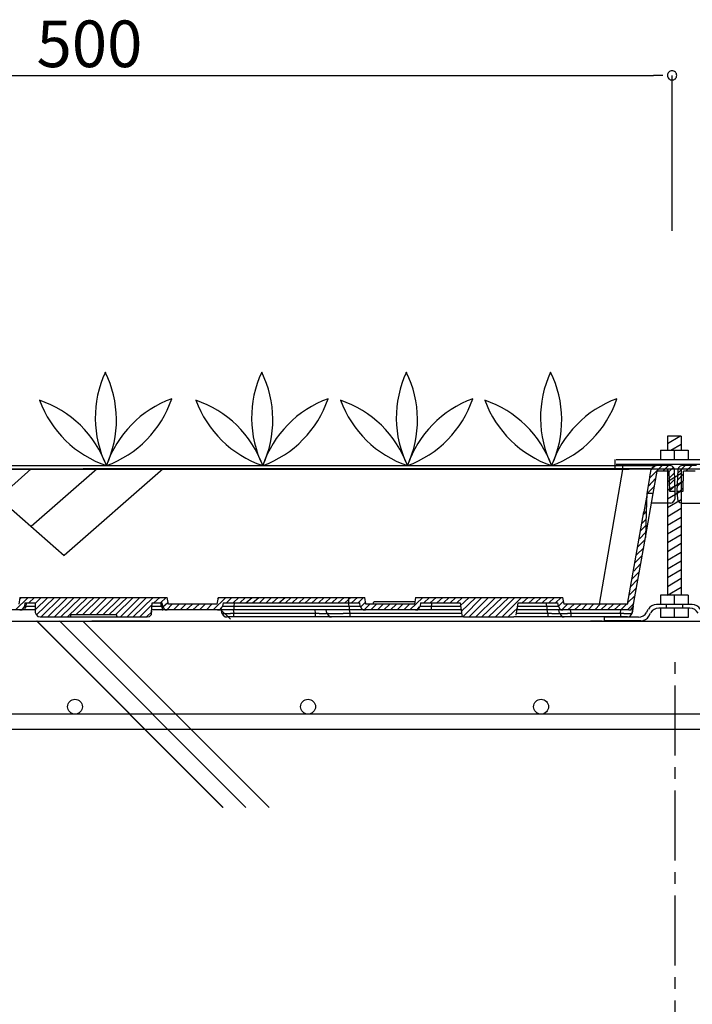
# Model space of a CAD drawing. Extents: x -610 to 603, y -419 to 423.
# Drawn here: x -280 to -193, y 141 to 268 of the extents above; entities that cross this region are included whole.
import ezdxf
from ezdxf.enums import TextEntityAlignment as Align

# ---------------------------------------------------------------- set-up
doc = ezdxf.new("R2010")
doc.units = 0
doc.header["$LTSCALE"] = 15.24
doc.header["$MEASUREMENT"] = 0
doc.linetypes.add('破線の種類-15', pattern=[0.885827, 0.590551, -0.098425, 0.098425, -0.098425])
doc.layers.add('___-1', color=7, linetype='CONTINUOUS')
doc.layers.add('____-69', color=7, linetype='CONTINUOUS')
doc.styles.add('ゴシック', font='msgothic.ttc')

msp = doc.modelspace()

# ---------------------------------------------------------------- linework, layer by layer
at = {"layer": '___-1', "color": 3, "linetype": 'Continuous'}
for p, q in [((-342.97, 260.81), (-198.15, 260.81)), ((-196.95, 260.81), (-198.15, 260.81)), ((-195.75, 240.82), (-195.75, 260.81)), ((-194.56, 214.4), (-196.36, 214.4)), ((-196.36, 214.4), (-196.36, 212.6)), ((-196.36, 213.46), (-194.73, 214.4)), ((-194.56, 214.4), (-194.56, 212.6)), ((-195.9, 212.6), (-194.56, 213.37)), ((-197.26, 212.6), (-193.66, 212.6)), ((-197.26, 212.6), (-197.26, 211.4)), ((-195.46, 212.6), (-195.46, 211.4)), ((-194.59, 212.6), (-194.56, 212.62)), ((-193.66, 212.6), (-193.66, 211.4)), ((-338.38, 210.61), (-202.12, 210.61)), ((-203.09, 210.2), (-203.09, 211.4)), ((-202.96, 211.4), (-187.96, 211.4)), ((-202.96, 210.8), (-187.96, 210.8)), ((-202.12, 210.61), (-202.12, 210.11)), ((-202.12, 210.61), (-197.81, 210.61)), ((-198.6, 209.03), (-197.02, 210.61)), ((-198.46, 210.11), (-197.88, 210.61)), ((-198.31, 210.33), (-198.46, 210.11)), ((-198.1, 210.54), (-198.31, 210.33)), ((-197.81, 210.61), (-198.1, 210.54)), ((-196.01, 210.61), (-197.81, 210.61)), ((-196.95, 209.89), (-196.23, 210.61)), ((-196.16, 209.82), (-195.58, 210.4)), ((-195.73, 210.54), (-196.01, 210.61)), ((-195.51, 210.33), (-195.73, 210.54)), ((-195.44, 210.04), (-195.51, 210.33)), ((-195.06, 209.61), (-194.05, 210.61)), ((-194.91, 210.33), (-194.99, 210.04)), ((-194.7, 210.54), (-194.91, 210.33)), ((-194.41, 210.61), (-194.7, 210.54)), ((-192.62, 210.61), (-194.41, 210.61)), ((-193.98, 209.89), (-193.19, 210.61)), ((-342.05, 210.19), (-271.55, 210.19)), ((-202.12, 210.11), (-338.38, 210.11)), ((-286.72, 210.18), (-273.99, 199.05)), ((-278.23, 210.18), (-282.47, 206.47)), ((-269.75, 210.18), (-278.23, 202.76)), ((-261.26, 210.18), (-273.99, 199.05)), ((-201.04, 210.19), (-271.55, 210.19)), ((-202.12, 210.11), (-205.13, 192.8)), ((-202.96, 210.2), (-187.96, 210.2)), ((-202.05, 210.11), (-202.12, 210.11)), ((-201.97, 210.11), (-202.05, 210.11)), ((-201.9, 210.11), (-201.97, 210.11)), ((-201.83, 210.11), (-201.9, 210.11)), ((-201.76, 210.11), (-201.83, 210.11)), ((-201.69, 210.11), (-201.76, 210.11)), ((-201.62, 210.11), (-201.69, 210.11)), ((-201.54, 210.11), (-201.62, 210.11)), ((-201.47, 210.11), (-201.54, 210.11)), ((-201.4, 210.11), (-201.47, 210.11)), ((-201.33, 210.11), (-201.4, 210.11)), ((-201.26, 210.11), (-201.33, 210.11)), ((-201.19, 210.18), (-201.26, 210.18)), ((-201.26, 210.18), (-201.26, 210.11)), ((-201.11, 210.18), (-201.19, 210.18)), ((-201.04, 210.18), (-201.11, 210.18)), ((-200.97, 210.18), (-201.04, 210.18)), ((-200.9, 210.18), (-200.97, 210.18)), ((-200.83, 210.18), (-200.9, 210.18)), ((-200.75, 210.18), (-200.83, 210.18)), ((-200.68, 210.18), (-200.75, 210.18)), ((-200.61, 210.18), (-200.68, 210.18)), ((-200.54, 210.18), (-200.61, 210.18)), ((-200.47, 210.18), (-200.54, 210.18)), ((-200.39, 210.18), (-200.47, 210.18)), ((-200.32, 210.18), (-200.39, 210.18)), ((-200.25, 210.18), (-200.32, 210.18)), ((-200.18, 210.18), (-200.25, 210.18)), ((-200.11, 210.18), (-200.18, 210.18)), ((-200.03, 210.18), (-200.11, 210.18)), ((-199.96, 210.18), (-200.03, 210.18)), ((-199.89, 210.18), (-199.96, 210.18)), ((-199.82, 210.18), (-199.89, 210.18)), ((-199.75, 210.18), (-199.82, 210.18)), ((-199.68, 210.18), (-199.75, 210.18)), ((-199.6, 210.18), (-199.68, 210.18)), ((-199.53, 210.18), (-199.6, 210.18)), ((-199.46, 210.18), (-199.53, 210.18)), ((-199.39, 210.18), (-199.46, 210.18)), ((-199.32, 210.18), (-199.39, 210.18)), ((-199.25, 210.18), (-199.32, 210.18)), ((-199.17, 210.18), (-199.25, 210.18)), ((-199.1, 210.18), (-199.17, 210.18)), ((-199.03, 210.18), (-199.1, 210.18)), ((-198.96, 210.18), (-199.03, 210.18)), ((-198.89, 210.18), (-198.96, 210.18)), ((-198.96, 207.02), (-198.6, 209.03)), ((-198.81, 210.18), (-198.89, 210.18)), ((-198.74, 210.18), (-198.81, 210.18)), ((-198.67, 210.18), (-198.74, 210.18)), ((-198.6, 210.18), (-198.67, 210.18)), ((-198.6, 209.18), (-198.67, 209.18)), ((-198.67, 209.18), (-198.67, 209.11)), ((-198.67, 209.11), (-198.67, 209.03)), ((-198.67, 209.03), (-198.6, 209.03)), ((-198.53, 210.18), (-198.6, 210.18)), ((-198.6, 209.18), (-198.46, 210.11)), ((-198.46, 210.11), (-198.53, 210.18)), ((-198.17, 207.02), (-197.66, 209.89)), ((-196.16, 209.89), (-197.66, 209.89)), ((-196.36, 210.2), (-196.36, 193.96)), ((-196.36, 208.58), (-194.56, 209.62)), ((-196.16, 209.89), (-196.09, 207.31)), ((-196.16, 208.96), (-195.44, 209.68)), ((-195.37, 207.31), (-195.44, 210.04)), ((-194.99, 210.04), (-195.13, 207.31)), ((-195.06, 208.75), (-194.27, 209.54)), ((-194.56, 210.2), (-194.56, 193.96)), ((-194.34, 207.31), (-194.27, 209.89)), ((-192.76, 209.89), (-194.27, 209.89)), ((-198.96, 207.02), (-198.02, 207.96)), ((-198.74, 208.03), (-197.88, 208.96)), ((-196.36, 207.46), (-194.56, 208.49)), ((-196.09, 208.17), (-195.37, 208.89)), ((-196.09, 207.38), (-195.37, 208.03)), ((-195.13, 207.88), (-194.34, 208.67)), ((-194.77, 207.31), (-194.34, 207.74)), ((-198.96, 207.02), (-199.39, 204.65)), ((-199.17, 201.35), (-198.17, 207.02)), ((-199.03, 204.65), (-198.96, 207.02)), ((-198.17, 207.02), (-198.96, 207.02)), ((-196.36, 206.33), (-194.56, 207.37)), ((-196.09, 207.31), (-195.37, 207.31)), ((-195.37, 206.38), (-195.37, 207.31)), ((-195.13, 207.31), (-194.34, 207.31)), ((-195.13, 207.31), (-195.06, 206.38)), ((-195.94, 205.8), (-198.38, 205.8)), ((-196.36, 205.21), (-194.56, 206.24)), ((-195.94, 205.8), (-195.65, 205.87)), ((-195.65, 205.87), (-195.44, 206.16)), ((-195.44, 206.16), (-195.37, 206.38)), ((-195.06, 206.38), (-194.99, 206.09)), ((-194.99, 206.09), (-194.77, 205.87)), ((-194.77, 205.87), (-194.48, 205.8)), ((-194.48, 205.8), (-192.04, 205.8)), ((-201.47, 192.8), (-199.39, 204.65)), ((-199.46, 204.29), (-199.1, 204.65)), ((-199.39, 204.65), (-199.1, 204.65)), ((-199.1, 204.65), (-199.17, 201.35)), ((-199.03, 204.65), (-199.1, 204.65)), ((-196.36, 204.08), (-194.56, 205.12)), ((-196.36, 202.96), (-194.56, 203.99)), ((-199.82, 202.21), (-199.17, 202.86)), ((-199.6, 203.22), (-199.1, 203.72)), ((-196.36, 201.83), (-194.56, 202.87)), ((-199.96, 201.2), (-199.17, 201.99)), ((-196.36, 200.71), (-194.56, 201.74)), ((-200.75, 192.51), (-199.17, 201.35)), ((-200.18, 200.13), (-199.25, 201.06)), ((-196.36, 199.58), (-194.56, 200.62)), ((-200.54, 198.12), (-199.6, 199.05)), ((-200.32, 199.12), (-199.39, 200.05)), ((-196.36, 198.46), (-194.56, 199.49)), ((-200.68, 197.04), (-199.82, 197.97)), ((-196.36, 197.33), (-194.56, 198.37)), ((-200.9, 196.03), (-199.96, 196.97)), ((-196.36, 196.21), (-194.56, 197.24)), ((-201.11, 195.03), (-200.18, 195.96)), ((-196.36, 195.08), (-194.56, 196.12)), ((-201.47, 192.94), (-200.54, 193.88)), ((-201.26, 193.95), (-200.32, 194.88)), ((-197.26, 193.96), (-197.26, 192.76)), ((-193.66, 193.96), (-197.26, 193.96)), ((-196.36, 193.96), (-194.56, 194.99)), ((-195.46, 193.96), (-195.46, 192.76)), ((-193.66, 193.96), (-193.66, 192.76)), ((-280.27, 192.08), (-278.62, 193.66)), ((-279.69, 193.66), (-279.84, 192.8)), ((-279.69, 193.66), (-260.73, 193.66)), ((-279.69, 193.45), (-279.48, 193.66)), ((-279.05, 192.94), (-279.12, 192.51)), ((-279.05, 192.94), (-277.75, 192.94)), ((-278.9, 192.73), (-278.98, 192.58)), ((-278.98, 192.58), (-278.98, 192.51)), ((-278.9, 192.94), (-278.9, 192.8)), ((-278.9, 192.8), (-278.9, 192.73)), ((-278.54, 192.94), (-277.83, 193.66)), ((-277.75, 192.08), (-276.1, 193.66)), ((-277.75, 192.87), (-276.96, 193.66)), ((-277.75, 192.94), (-277.75, 191.72)), ((-277.61, 191.36), (-275.24, 193.66)), ((-276.96, 191.15), (-274.45, 193.66)), ((-276.1, 191.15), (-273.59, 193.66)), ((-275.24, 191.15), (-272.73, 193.66)), ((-274.45, 191.15), (-271.86, 193.66)), ((-273.59, 191.15), (-271, 193.66)), ((-272.44, 191.44), (-270.14, 193.66)), ((-271.58, 191.44), (-269.35, 193.66)), ((-270.71, 191.44), (-268.49, 193.66)), ((-269.85, 191.44), (-267.63, 193.66)), ((-268.99, 191.44), (-266.76, 193.66)), ((-268.2, 191.44), (-265.9, 193.66)), ((-267.34, 191.44), (-265.11, 193.66)), ((-266.76, 191.15), (-264.25, 193.66)), ((-265.9, 191.15), (-263.39, 193.66)), ((-265.11, 191.15), (-262.53, 193.66)), ((-264.25, 191.15), (-262.67, 192.73)), ((-262.74, 191.72), (-262.67, 192.94)), ((-262.67, 192.94), (-261.38, 192.94)), ((-262.45, 192.94), (-261.67, 193.66)), ((-261.59, 192.94), (-260.87, 193.66)), ((-261.52, 192.8), (-261.52, 192.94)), ((-261.52, 192.73), (-261.52, 192.8)), ((-261.52, 192.58), (-261.52, 192.73)), ((-261.45, 192.51), (-261.52, 192.58)), ((-261.31, 192.51), (-261.38, 192.94)), ((-261.31, 192.44), (-260.66, 193.02)), ((-260.8, 192.08), (-260.08, 192.8)), ((-260.59, 192.8), (-260.73, 193.66)), ((-254.34, 192.8), (-260.59, 192.8)), ((-259.94, 192.08), (-259.22, 192.8)), ((-259.08, 192.08), (-258.36, 192.8)), ((-258.29, 192.08), (-257.5, 192.8)), ((-257.43, 192.08), (-256.64, 192.8)), ((-256.57, 192.08), (-255.85, 192.8)), ((-255.7, 192.08), (-254.98, 192.8)), ((-254.84, 192.08), (-253.19, 193.66)), ((-254.2, 193.66), (-254.34, 192.8)), ((-254.27, 193.52), (-254.05, 193.66)), ((-254.2, 193.66), (-235.3, 193.66)), ((-253.55, 192.94), (-253.62, 192.51)), ((-253.55, 192.94), (-235.95, 192.94)), ((-253.12, 192.94), (-252.4, 193.66)), ((-252.26, 192.94), (-251.54, 193.66)), ((-252.11, 192.94), (-252.18, 192.51)), ((-251.39, 192.94), (-250.67, 193.66)), ((-250.6, 192.94), (-249.81, 193.66)), ((-249.74, 192.94), (-248.95, 193.66)), ((-248.88, 192.94), (-248.16, 193.66)), ((-248.02, 192.94), (-247.3, 193.66)), ((-247.23, 192.94), (-246.44, 193.66)), ((-246.37, 192.94), (-245.57, 193.66)), ((-245.5, 192.94), (-244.79, 193.66)), ((-244.64, 192.94), (-243.92, 193.66)), ((-243.78, 192.94), (-243.06, 193.66)), ((-242.99, 192.94), (-242.2, 193.66)), ((-242.13, 192.94), (-241.34, 193.66)), ((-241.27, 192.94), (-240.55, 193.66)), ((-240.4, 192.94), (-239.69, 193.66)), ((-239.54, 192.94), (-238.82, 193.66)), ((-238.75, 192.94), (-237.96, 193.66)), ((-237.89, 192.94), (-237.1, 193.66)), ((-237.39, 193.66), (-237.39, 192.94)), ((-237.32, 192.51), (-237.39, 192.94)), ((-237.03, 192.94), (-236.24, 193.66)), ((-236.17, 192.94), (-235.45, 193.66)), ((-235.88, 192.51), (-235.95, 192.94)), ((-235.81, 192.44), (-235.16, 193.09)), ((-235.38, 192.08), (-234.66, 192.8)), ((-235.16, 192.8), (-235.3, 193.66)), ((-228.91, 192.8), (-235.16, 192.8)), ((-234.51, 192.08), (-233.8, 192.8)), ((-234.23, 192.8), (-234.16, 193.09)), ((-228.84, 193.09), (-234.16, 193.09)), ((-233.65, 192.08), (-232.93, 192.8)), ((-232.86, 192.08), (-232.07, 192.8)), ((-232, 192.08), (-231.21, 192.8)), ((-231.14, 192.08), (-230.42, 192.8)), ((-230.28, 192.08), (-229.56, 192.8)), ((-229.49, 192.08), (-227.83, 193.66)), ((-228.77, 193.66), (-228.91, 192.8)), ((-228.77, 193.66), (-209.8, 193.66)), ((-228.77, 193.59), (-228.7, 193.66)), ((-228.12, 192.94), (-228.19, 192.51)), ((-228.12, 192.94), (-223.02, 192.94)), ((-227.69, 192.94), (-226.97, 193.66)), ((-226.9, 192.94), (-226.11, 193.66)), ((-226.69, 192.94), (-226.76, 192.51)), ((-226.04, 192.94), (-225.25, 193.66)), ((-225.18, 192.94), (-224.46, 193.66)), ((-224.31, 192.94), (-223.6, 193.66)), ((-223.45, 192.94), (-222.73, 193.66)), ((-223.02, 192.58), (-221.87, 193.66)), ((-223.02, 192.94), (-222.81, 191.36)), ((-222.88, 191.86), (-221.01, 193.66)), ((-222.66, 191.22), (-220.22, 193.66)), ((-221.87, 191.15), (-219.36, 193.66)), ((-221.01, 191.15), (-218.5, 193.66)), ((-220.22, 191.15), (-217.63, 193.66)), ((-219.36, 191.15), (-216.77, 193.66)), ((-218.5, 191.15), (-215.98, 193.66)), ((-217.63, 191.15), (-215.12, 193.66)), ((-215.84, 191.36), (-215.55, 192.94)), ((-215.55, 192.94), (-210.45, 192.94)), ((-215.05, 192.94), (-214.26, 193.66)), ((-214.19, 192.94), (-213.4, 193.66)), ((-213.32, 192.94), (-212.6, 193.66)), ((-212.46, 192.94), (-211.74, 193.66)), ((-211.89, 192.51), (-211.96, 192.94)), ((-211.6, 192.94), (-210.88, 193.66)), ((-210.74, 192.94), (-210.02, 193.66)), ((-210.38, 192.51), (-210.45, 192.94)), ((-210.38, 192.51), (-209.73, 193.16)), ((-209.95, 192.08), (-209.23, 192.8)), ((-209.66, 192.8), (-209.8, 193.66)), ((-201.47, 192.8), (-209.66, 192.8)), ((-209.16, 192.08), (-208.37, 192.8)), ((-208.3, 192.08), (-207.5, 192.8)), ((-207.43, 192.08), (-206.72, 192.8)), ((-206.57, 192.08), (-205.85, 192.8)), ((-205.71, 192.08), (-204.99, 192.8)), ((-204.92, 192.08), (-204.13, 192.8)), ((-204.06, 192.08), (-203.27, 192.8)), ((-203.2, 192.08), (-202.41, 192.8)), ((-202.33, 192.08), (-201.62, 192.8)), ((-201.47, 192.8), (-201.4, 193.09)), ((-201.47, 192.08), (-200.68, 192.87)), ((-200.9, 191.65), (-200.68, 193.09)), ((-193.17, 192.76), (-197.74, 192.76)), ((-196.51, 192.76), (-196.51, 192.28)), ((-194.41, 192.76), (-194.41, 192.28)), ((-279.69, 192.08), (-286.16, 192.08)), ((-279.69, 192.08), (-279.41, 192.08)), ((-279.12, 192.08), (-279.69, 192.08)), ((-279.41, 192.08), (-279.19, 192.37)), ((-279.19, 192.37), (-279.12, 192.51)), ((-279.12, 192.51), (-279.05, 192.51)), ((-277.75, 192.08), (-279.12, 192.08)), ((-277.75, 192.08), (-279.12, 192.08)), ((-279.05, 192.51), (-278.98, 192.51)), ((-278.98, 192.3), (-279.05, 192.3)), ((-279.05, 192.3), (-279.05, 192.22)), ((-279.05, 192.22), (-279.05, 192.15)), ((-279.05, 192.15), (-279.05, 192.08)), ((-278.98, 192.51), (-277.75, 192.51)), ((-278.98, 192.51), (-278.98, 192.44)), ((-278.98, 192.44), (-278.98, 192.37)), ((-278.98, 192.37), (-278.98, 192.3)), ((-277.75, 191.72), (-277.61, 191.44)), ((-277.61, 191.44), (-277.39, 191.22)), ((-273.16, 191.44), (-273.23, 191.15)), ((-273.16, 191.44), (-267.27, 191.44)), ((-267.2, 191.15), (-267.27, 191.44)), ((-263.39, 191.15), (-262.67, 191.86)), ((-263.03, 191.22), (-262.74, 191.44)), ((-262.74, 191.44), (-262.74, 191.72)), ((-262.67, 192.51), (-261.45, 192.51)), ((-261.31, 192.08), (-262.67, 192.08)), ((-261.31, 192.08), (-262.67, 192.08)), ((-261.45, 192.51), (-261.38, 192.51)), ((-261.45, 192.51), (-261.45, 192.44)), ((-261.45, 192.44), (-261.45, 192.37)), ((-261.45, 192.37), (-261.45, 192.3)), ((-261.45, 192.3), (-261.38, 192.3)), ((-261.38, 192.51), (-261.31, 192.51)), ((-261.38, 192.3), (-261.38, 192.22)), ((-261.38, 192.22), (-261.38, 192.15)), ((-261.38, 192.15), (-261.38, 192.08)), ((-261.38, 192.08), (-261.31, 192.08)), ((-261.31, 192.51), (-261.16, 192.22)), ((-260.73, 192.08), (-261.31, 192.08)), ((-261.16, 192.22), (-260.95, 192.08)), ((-260.95, 192.08), (-260.73, 192.08)), ((-254.27, 192.08), (-260.73, 192.08)), ((-254.27, 192.08), (-253.91, 192.08)), ((-252.18, 192.08), (-254.27, 192.08)), ((-253.98, 192.08), (-253.69, 192.37)), ((-253.91, 192.08), (-253.69, 192.37)), ((-253.91, 192.15), (-252.61, 190.86)), ((-253.69, 191.65), (-253.76, 192.08)), ((-253.69, 192.37), (-253.62, 192.51)), ((-253.69, 191.65), (-253.62, 191.65)), ((-253.69, 191.65), (-253.55, 191.36)), ((-253.62, 192.51), (-253.55, 192.51)), ((-239.4, 192.08), (-253.62, 192.08)), ((-253.62, 191.65), (-253.62, 191.58)), ((-253.62, 191.58), (-253.55, 191.58)), ((-253.55, 192.51), (-253.48, 192.51)), ((-253.55, 191.58), (-253.48, 191.58)), ((-253.55, 191.36), (-253.26, 191.15)), ((-253.48, 192.51), (-253.4, 192.51)), ((-253.48, 191.58), (-253.4, 191.58)), ((-253.4, 192.51), (-253.33, 192.51)), ((-253.4, 191.58), (-253.33, 191.58)), ((-253.33, 192.51), (-253.26, 192.51)), ((-253.33, 191.58), (-253.26, 191.58)), ((-253.26, 192.51), (-253.19, 192.51)), ((-253.26, 191.58), (-253.19, 191.58)), ((-253.19, 192.51), (-253.12, 192.51)), ((-253.19, 191.58), (-253.12, 191.58)), ((-253.12, 192.51), (-253.04, 192.51)), ((-253.12, 191.58), (-253.04, 191.58)), ((-253.04, 192.51), (-252.97, 192.51)), ((-253.04, 191.58), (-252.97, 191.58)), ((-252.97, 192.51), (-252.9, 192.51)), ((-252.97, 191.58), (-252.9, 191.58)), ((-252.9, 192.51), (-252.83, 192.51)), ((-252.9, 191.58), (-252.83, 191.58)), ((-252.83, 192.51), (-252.76, 192.51)), ((-252.83, 191.58), (-252.76, 191.58)), ((-252.76, 192.51), (-252.69, 192.51)), ((-252.76, 191.58), (-252.69, 191.58)), ((-252.69, 192.51), (-252.61, 192.51)), ((-252.69, 191.58), (-252.61, 191.58)), ((-252.61, 192.51), (-252.54, 192.51)), ((-252.61, 191.58), (-252.61, 191.65)), ((-252.61, 191.65), (-252.54, 191.65)), ((-252.54, 192.51), (-252.47, 192.51)), ((-252.54, 191.65), (-252.47, 191.65)), ((-252.47, 192.51), (-252.4, 192.51)), ((-252.47, 191.65), (-252.4, 191.65)), ((-252.4, 192.51), (-252.33, 192.51)), ((-252.4, 191.65), (-252.33, 191.65)), ((-252.33, 192.51), (-252.26, 192.51)), ((-252.33, 191.65), (-252.26, 191.65)), ((-252.26, 192.51), (-252.18, 192.51)), ((-252.26, 192.08), (-252.18, 191.65)), ((-252.26, 191.65), (-252.18, 191.65)), ((-252.18, 192.51), (-252.18, 192.08)), ((-252.18, 192.51), (-237.32, 192.51)), ((-237.32, 192.08), (-252.18, 192.08)), ((-240.26, 192.08), (-252.18, 192.08)), ((-252.18, 191.65), (-241.63, 191.65)), ((-252.18, 191.15), (-252.18, 191.65)), ((-241.63, 191.65), (-241.7, 192.08)), ((-241.63, 191.65), (-241.55, 191.65)), ((-241.63, 191.15), (-241.63, 191.65)), ((-241.55, 191.65), (-241.48, 191.65)), ((-241.48, 191.65), (-241.41, 191.65)), ((-241.41, 191.65), (-241.34, 191.65)), ((-241.34, 191.65), (-241.27, 191.65)), ((-241.27, 191.65), (-241.19, 191.65)), ((-241.19, 191.65), (-241.19, 191.58)), ((-241.19, 191.58), (-241.12, 191.58)), ((-241.12, 191.58), (-241.05, 191.58)), ((-241.05, 191.58), (-240.98, 191.58)), ((-240.98, 191.58), (-240.91, 191.58)), ((-240.91, 191.58), (-240.83, 191.58)), ((-240.83, 191.58), (-240.76, 191.58)), ((-240.76, 191.58), (-240.69, 191.58)), ((-240.69, 191.58), (-240.62, 191.58)), ((-240.62, 191.58), (-240.55, 191.58)), ((-240.55, 191.58), (-240.48, 191.58)), ((-240.48, 191.58), (-240.4, 191.58)), ((-240.4, 191.58), (-240.33, 191.58)), ((-240.33, 191.58), (-240.26, 191.58)), ((-240.19, 191.65), (-240.26, 192.08)), ((-240.26, 191.58), (-240.26, 191.65)), ((-240.26, 191.65), (-240.19, 191.65)), ((-240.19, 191.65), (-240.12, 191.65)), ((-240.19, 191.65), (-240.04, 191.36)), ((-240.12, 191.65), (-240.04, 191.65)), ((-240.04, 191.65), (-240.04, 191.58)), ((-240.04, 191.58), (-239.97, 191.58)), ((-240.04, 191.36), (-239.83, 191.15)), ((-239.97, 191.58), (-239.9, 191.58)), ((-239.9, 191.58), (-239.83, 191.58)), ((-239.83, 191.58), (-239.76, 191.58)), ((-239.76, 191.58), (-239.69, 191.58)), ((-239.69, 191.58), (-239.61, 191.58)), ((-239.61, 191.58), (-239.54, 191.58)), ((-239.54, 191.58), (-239.47, 191.58)), ((-239.47, 191.58), (-239.4, 191.58)), ((-239.4, 191.58), (-239.33, 191.58)), ((-239.33, 191.58), (-239.26, 191.58)), ((-239.26, 191.58), (-239.18, 191.58)), ((-239.18, 191.58), (-239.11, 191.58)), ((-239.11, 191.58), (-239.04, 191.58)), ((-239.04, 191.58), (-238.97, 191.58)), ((-238.97, 191.58), (-238.9, 191.58)), ((-238.9, 191.58), (-238.82, 191.58)), ((-238.82, 191.58), (-238.75, 191.58)), ((-238.75, 191.58), (-238.68, 191.58)), ((-238.68, 191.58), (-238.61, 191.58)), ((-238.61, 191.58), (-238.54, 191.58)), ((-238.54, 191.58), (-238.46, 191.58)), ((-238.46, 191.58), (-238.39, 191.58)), ((-238.39, 191.58), (-238.32, 191.58)), ((-238.32, 191.58), (-238.25, 191.58)), ((-238.25, 191.58), (-238.18, 191.58)), ((-238.18, 191.58), (-238.1, 191.58)), ((-238.1, 191.58), (-238.1, 191.65)), ((-238.1, 191.65), (-238.03, 191.65)), ((-238.03, 191.65), (-237.96, 191.65)), ((-237.96, 191.65), (-237.89, 191.65)), ((-237.89, 191.65), (-237.82, 191.65)), ((-237.82, 191.65), (-237.75, 191.65)), ((-237.75, 191.65), (-237.67, 191.65)), ((-237.67, 191.65), (-237.6, 191.65)), ((-237.6, 191.65), (-237.53, 191.65)), ((-237.53, 191.65), (-237.46, 191.65)), ((-237.46, 191.65), (-237.39, 191.65)), ((-237.39, 191.65), (-237.32, 191.65)), ((-237.32, 192.51), (-237.24, 192.51)), ((-237.32, 192.51), (-237.32, 192.08)), ((-235.23, 192.08), (-237.32, 192.08)), ((-237.32, 192.08), (-237.24, 191.65)), ((-237.32, 191.65), (-237.24, 191.65)), ((-237.24, 192.51), (-237.17, 192.51)), ((-237.24, 191.65), (-237.24, 191.15)), ((-237.24, 191.65), (-222.81, 191.65)), ((-237.17, 192.51), (-237.1, 192.51)), ((-237.1, 192.51), (-237.03, 192.51)), ((-237.03, 192.51), (-236.96, 192.51)), ((-236.96, 192.51), (-236.88, 192.51)), ((-236.88, 192.51), (-236.81, 192.51)), ((-236.81, 192.51), (-236.74, 192.51)), ((-236.74, 192.51), (-236.67, 192.51)), ((-236.67, 192.51), (-236.6, 192.51)), ((-236.6, 192.51), (-236.53, 192.51)), ((-236.53, 192.51), (-236.45, 192.51)), ((-236.45, 192.51), (-236.38, 192.51)), ((-236.38, 192.51), (-236.31, 192.51)), ((-236.31, 192.51), (-236.24, 192.51)), ((-236.24, 192.51), (-236.17, 192.51)), ((-236.17, 192.51), (-236.09, 192.51)), ((-236.09, 192.51), (-236.02, 192.51)), ((-236.02, 192.51), (-235.95, 192.51)), ((-235.95, 192.51), (-235.88, 192.51)), ((-235.88, 192.51), (-235.73, 192.22)), ((-235.73, 192.22), (-235.45, 192.08)), ((-235.45, 192.08), (-235.23, 192.08)), ((-228.77, 192.08), (-235.23, 192.08)), ((-228.77, 192.08), (-228.48, 192.08)), ((-226.76, 192.08), (-228.77, 192.08)), ((-228.55, 192.08), (-228.26, 192.44)), ((-228.48, 192.08), (-228.26, 192.37)), ((-228.26, 192.37), (-228.19, 192.51)), ((-228.19, 192.51), (-228.12, 192.51)), ((-228.12, 192.51), (-228.05, 192.51)), ((-228.05, 192.51), (-227.98, 192.51)), ((-227.98, 192.51), (-227.9, 192.51)), ((-227.9, 192.51), (-227.83, 192.51)), ((-227.83, 192.51), (-227.76, 192.51)), ((-227.76, 192.51), (-227.69, 192.51)), ((-227.69, 192.51), (-227.62, 192.51)), ((-227.62, 192.51), (-227.55, 192.51)), ((-227.55, 192.51), (-227.47, 192.51)), ((-227.47, 192.51), (-227.4, 192.51)), ((-227.4, 192.51), (-227.33, 192.51)), ((-227.33, 192.51), (-227.26, 192.51)), ((-227.26, 192.51), (-227.19, 192.51)), ((-227.19, 192.51), (-227.12, 192.51)), ((-227.12, 192.51), (-227.04, 192.51)), ((-227.04, 192.51), (-226.97, 192.51)), ((-226.97, 192.51), (-226.9, 192.51)), ((-226.9, 192.51), (-226.83, 192.51)), ((-226.83, 192.51), (-226.76, 192.51)), ((-226.76, 192.51), (-226.76, 192.08)), ((-226.76, 192.51), (-223.02, 192.51)), ((-222.88, 192.08), (-226.76, 192.08)), ((-222.81, 191.36), (-222.73, 191.22)), ((-216.84, 191.15), (-215.62, 192.3)), ((-215.77, 191.65), (-211.74, 191.65)), ((-211.89, 192.08), (-215.69, 192.08)), ((-215.62, 192.51), (-211.89, 192.51)), ((-211.89, 192.51), (-211.82, 192.51)), ((-211.89, 192.51), (-211.89, 192.08)), ((-209.8, 192.08), (-211.89, 192.08)), ((-211.82, 192.51), (-211.74, 192.51)), ((-211.74, 191.65), (-211.82, 192.08)), ((-211.74, 192.51), (-211.67, 192.51)), ((-211.74, 191.65), (-211.67, 191.65)), ((-211.74, 191.65), (-211.74, 191.15)), ((-211.67, 192.51), (-211.6, 192.51)), ((-211.67, 191.65), (-211.6, 191.65)), ((-211.6, 192.51), (-211.53, 192.51)), ((-211.6, 191.65), (-211.53, 191.65)), ((-211.53, 192.51), (-211.46, 192.51)), ((-211.53, 191.65), (-211.46, 191.65)), ((-211.46, 192.51), (-211.38, 192.51)), ((-211.46, 191.65), (-211.38, 191.65)), ((-211.38, 192.51), (-211.31, 192.51)), ((-211.38, 191.65), (-211.31, 191.65)), ((-211.31, 192.51), (-211.24, 192.51)), ((-211.31, 191.65), (-211.24, 191.58)), ((-211.24, 192.51), (-211.17, 192.51)), ((-211.24, 191.58), (-211.17, 191.58)), ((-211.17, 192.51), (-211.1, 192.51)), ((-211.17, 191.58), (-211.1, 191.58)), ((-211.1, 192.51), (-211.03, 192.51)), ((-211.1, 191.58), (-211.03, 191.58)), ((-211.03, 192.51), (-210.95, 192.51)), ((-211.03, 191.58), (-210.95, 191.58)), ((-210.95, 192.51), (-210.88, 192.51)), ((-210.95, 191.58), (-210.88, 191.58)), ((-210.88, 192.51), (-210.81, 192.51)), ((-210.88, 191.58), (-210.81, 191.58)), ((-210.81, 192.51), (-210.74, 192.51)), ((-210.81, 191.58), (-210.74, 191.58)), ((-210.74, 192.51), (-210.67, 192.51)), ((-210.74, 191.58), (-210.67, 191.58)), ((-210.67, 192.51), (-210.59, 192.51)), ((-210.67, 191.58), (-210.59, 191.58)), ((-210.59, 192.51), (-210.52, 192.51)), ((-210.59, 191.58), (-210.52, 191.58)), ((-210.52, 192.51), (-210.45, 192.51)), ((-210.52, 191.58), (-210.45, 191.58)), ((-210.45, 192.51), (-210.38, 192.51)), ((-210.45, 191.58), (-210.38, 191.58)), ((-210.38, 192.51), (-210.23, 192.22)), ((-210.38, 191.58), (-210.31, 191.58)), ((-210.23, 191.65), (-210.31, 192.08)), ((-210.31, 191.58), (-210.31, 191.65)), ((-210.31, 191.65), (-210.23, 191.65)), ((-210.23, 192.22), (-210.02, 192.08)), ((-210.23, 191.65), (-210.16, 191.65)), ((-210.23, 191.65), (-210.09, 191.36)), ((-210.16, 191.65), (-210.16, 191.58)), ((-210.16, 191.58), (-210.09, 191.58)), ((-210.09, 191.58), (-210.02, 191.58)), ((-210.09, 191.36), (-209.88, 191.15)), ((-210.02, 192.08), (-209.8, 192.08)), ((-210.02, 191.58), (-209.95, 191.58)), ((-209.95, 191.58), (-209.88, 191.58)), ((-209.88, 191.58), (-209.8, 191.58)), ((-201.33, 192.08), (-209.8, 192.08)), ((-209.8, 191.58), (-209.73, 191.58)), ((-209.73, 191.58), (-209.66, 191.58)), ((-209.66, 191.58), (-209.59, 191.58)), ((-209.59, 191.58), (-209.52, 191.58)), ((-209.52, 191.58), (-209.44, 191.58)), ((-209.44, 191.58), (-209.37, 191.58)), ((-209.37, 191.58), (-209.3, 191.58)), ((-209.3, 191.58), (-209.23, 191.58)), ((-209.23, 191.58), (-209.16, 191.65)), ((-209.16, 191.65), (-209.09, 191.65)), ((-209.09, 191.65), (-209.01, 191.65)), ((-209.01, 191.65), (-208.94, 191.65)), ((-208.94, 191.65), (-208.87, 191.65)), ((-208.87, 192.08), (-208.8, 191.65)), ((-208.87, 191.65), (-208.8, 191.65)), ((-208.8, 191.65), (-202.41, 191.65)), ((-208.8, 191.65), (-208.8, 191.15)), ((-202.41, 191.65), (-202.33, 192.08)), ((-202.41, 191.65), (-202.33, 191.65)), ((-202.41, 191.65), (-202.41, 191.15)), ((-202.33, 191.65), (-202.26, 191.65)), ((-202.26, 191.65), (-202.19, 191.65)), ((-202.19, 191.65), (-202.12, 191.65)), ((-202.12, 191.65), (-202.05, 191.65)), ((-202.05, 191.65), (-201.97, 191.65)), ((-201.97, 191.65), (-201.97, 191.58)), ((-201.97, 191.58), (-201.9, 191.58)), ((-201.9, 191.58), (-201.83, 191.58)), ((-201.83, 191.58), (-201.76, 191.58)), ((-201.76, 191.58), (-201.69, 191.58)), ((-201.69, 191.58), (-201.62, 191.58)), ((-201.62, 191.58), (-201.54, 191.58)), ((-201.54, 191.58), (-201.47, 191.58)), ((-201.47, 191.58), (-201.4, 191.58)), ((-201.4, 191.58), (-201.33, 191.58)), ((-201.33, 192.08), (-201.04, 192.08)), ((-201.33, 191.58), (-201.26, 191.58)), ((-201.26, 191.58), (-201.19, 191.58)), ((-201.19, 191.58), (-201.11, 191.58)), ((-201.19, 191.22), (-200.97, 191.44)), ((-201.11, 191.58), (-201.04, 191.58)), ((-201.04, 192.08), (-200.83, 192.37)), ((-201.04, 191.58), (-200.97, 191.58)), ((-200.97, 191.58), (-200.97, 191.65)), ((-200.97, 191.65), (-200.9, 191.65)), ((-200.97, 191.44), (-200.9, 191.65)), ((-200.75, 192.51), (-200.9, 191.65)), ((-200.83, 192.37), (-200.75, 192.51)), ((-199.02, 191.74), (-198.81, 192.13)), ((-198.73, 191.26), (-198.52, 191.65)), ((-193.45, 192.28), (-197.46, 192.28)), ((-197.26, 192.28), (-197.26, 191.08)), ((-195.46, 192.28), (-195.46, 191.08)), ((-193.66, 192.28), (-193.66, 191.08)), ((-566.52, 190.6), (-173.91, 190.6)), ((-328.8, 190.6), (-205.62, 190.6)), ((-277.96, 190.6), (-270.46, 190.6)), ((-277.57, 190.63), (-253.57, 166.63)), ((-277.54, 190.63), (-253.54, 166.63)), ((-277.39, 191.22), (-277.11, 191.15)), ((-277.11, 191.15), (-273.23, 191.15)), ((-274.6, 190.63), (-250.6, 166.63)), ((-273.23, 191.15), (-267.2, 191.15)), ((-271.62, 190.61), (-247.63, 166.63)), ((-271.59, 190.61), (-247.6, 166.63)), ((-262.96, 190.6), (-270.46, 190.6)), ((-267.2, 191.15), (-263.32, 191.15)), ((-263.32, 191.15), (-263.03, 191.22)), ((-253.26, 191.15), (-253.04, 191.15)), ((-252.18, 191.15), (-253.04, 191.15)), ((-241.63, 191.15), (-252.18, 191.15)), ((-239.61, 191.15), (-241.63, 191.15)), ((-239.83, 191.15), (-239.61, 191.15)), ((-237.24, 191.15), (-239.61, 191.15)), ((-222.52, 191.15), (-237.24, 191.15)), ((-222.73, 191.22), (-222.59, 191.15)), ((-222.59, 191.15), (-222.52, 191.15)), ((-222.52, 191.15), (-216.13, 191.15)), ((-211.74, 191.15), (-216.13, 191.15)), ((-209.66, 191.15), (-211.74, 191.15)), ((-209.88, 191.15), (-209.66, 191.15)), ((-208.8, 191.15), (-209.66, 191.15)), ((-202.41, 191.15), (-208.8, 191.15)), ((-204.76, 190.6), (-206.26, 190.6)), ((-204.46, 190.63), (-204.46, 191.11)), ((-200.07, 191.11), (-204.46, 191.11)), ((-199.78, 190.63), (-204.46, 190.63)), ((-201.47, 191.15), (-202.41, 191.15)), ((-201.47, 191.15), (-201.19, 191.22)), ((-193.66, 191.08), (-197.26, 191.08)), ((-104.12, 178.63), (-573.68, 178.63)), ((-573.68, 176.69), (-104.12, 176.69))]:
    msp.add_line(p, q, dxfattribs=at)
at = {"layer": '___-1', "color": 3, "linetype": 'Continuous', "flags": 128}
msp.add_lwpolyline([(-196.35, 260.81), (-196.35, 260.81, 0.414214), (-195.75, 260.21), (-195.75, 260.21, 0.414214), (-195.15, 260.81), (-195.15, 260.81, 0.414214), (-195.75, 261.41), (-195.75, 261.41, 0.414214), (-196.35, 260.81)], format="xyb", close=True, dxfattribs=at)
at = {"layer": '___-1', "color": 3, "linetype": 'Continuous'}
for centre in [(-272.61, 179.6), (-242.61, 179.6), (-212.61, 179.6)]:
    msp.add_circle(centre, 0.96, dxfattribs=at)
for centre, radius, start, end in [((-256.09, 216.77), 13.91, 155.0288, 206.2825), ((-281.18, 216.48), 13.91, 335.0288, 26.2825), ((-235.97, 216.77), 13.91, 155.0288, 206.2825), ((-261.05, 216.48), 13.91, 335.0288, 26.2825), ((-217.34, 216.77), 13.91, 155.0288, 206.2825), ((-242.43, 216.48), 13.91, 335.0288, 26.2825), ((-198.78, 216.77), 13.91, 155.0288, 206.2825), ((-223.86, 216.48), 13.91, 335.0288, 26.2825), ((-255.39, 206.15), 13.91, 110.0288, 161.2825), ((-273.33, 223.68), 13.91, 290.0288, 341.2825), ((-235.27, 206.15), 13.91, 110.0288, 161.2825), ((-253.21, 223.68), 13.91, 290.0288, 341.2825), ((-216.64, 206.15), 13.91, 110.0288, 161.2825), ((-234.58, 223.68), 13.91, 290.0288, 341.2825), ((-198.08, 206.15), 13.91, 110.0288, 161.2825), ((-216.02, 223.68), 13.91, 290.0288, 341.2825), ((-281.64, 205.85), 13.91, 20.0288, 71.2825), ((-264.1, 223.79), 13.91, 200.0288, 251.2824), ((-261.51, 205.85), 13.91, 20.0288, 71.2825), ((-243.98, 223.79), 13.91, 200.0288, 251.2824), ((-242.89, 205.85), 13.91, 20.0288, 71.2825), ((-225.35, 223.79), 13.91, 200.0288, 251.2824), ((-224.32, 205.85), 13.91, 20.0288, 71.2825), ((-206.79, 223.79), 13.91, 200.0288, 251.2824), ((-197.74, 191.56), 1.2, 90, 151.481), ((-193.17, 191.56), 1.19, 28.4956, 90), ((-200.07, 192.31), 1.2, 270, 330.9037), ((-197.46, 191.08), 1.2, 90, 151.481), ((-193.45, 191.08), 1.19, 28.4956, 90), ((-199.78, 191.83), 1.2, 270, 330.9037)]:
    msp.add_arc(centre, radius, start, end, dxfattribs=at)
at = {"layer": '____-69', "color": 1, "linetype": '破線の種類-15'}
msp.add_line((-195.37, 92.31), (-195.37, 185.47), dxfattribs=at)

# ---------------------------------------------------------------- texts
at = {"layer": '___-1', "color": 3, "linetype": 'Continuous', "style": 'ゴシック'}
msp.add_text('500', height=6, dxfattribs=at).set_placement((-277.56, 267.87), align=Align.TOP_LEFT)

doc.saveas('drawing.dxf')
